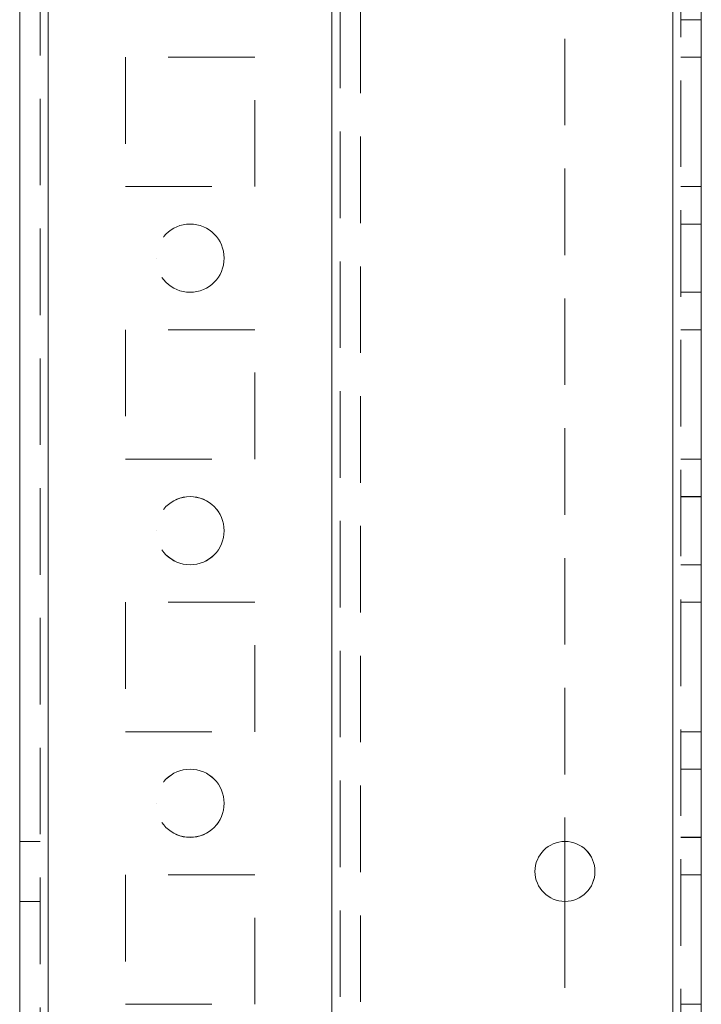
# Model space of a CAD drawing. Units: millimetres. Extents: x 63 to 8706, y 73 to 6165.
# Drawn here: x 4090 to 4140, y 1991 to 2063 of the extents above; entities that cross this region are included whole.
import ezdxf

# ---------------------------------------------------------------- set-up
doc = ezdxf.new("R2010")
doc.units = ezdxf.units.MM
doc.header["$LTSCALE"] = 5
doc.linetypes.add('HIDDEN', pattern=[1.905, 1.27, -0.635])

msp = doc.modelspace()

# ---------------------------------------------------------------- linework, layer by layer
at = {"color": 7, "linetype": 'Continuous', "lineweight": 18}
for p, q in [((4089.965, 1738.802, -200.31), (4089.965, 3753.102, -200.31)), ((4092.065, 1738.802, -200.31), (4092.065, 3753.102, -200.31)), ((4137.865, 3705.952, -200.31), (4137.865, 1785.952, -200.31)), ((4139.965, 3705.952, -200.31), (4139.965, 1785.952, -200.31)), ((4129.965, 2003.152, -200.31), (4129.965, 1998.752, -200.31))]:
    msp.add_line(p, q, dxfattribs=at)
at = {"color": 7, "linetype": 'HIDDEN', "lineweight": 18}
for p, q in [((4091.465, 3753.102, -200.31), (4091.465, 1738.802, -200.31)), ((4092.065, 1738.805, -200.31), (4092.065, 3753.105, -200.31)), ((4092.065, 3753.102, -200.31), (4092.065, 1738.802, -200.31)), ((4092.065, 3753.102, -200.31), (4092.065, 1738.805, -200.31)), ((4092.065, 3705.955, -200.31), (4092.065, 1785.955, -200.31)), ((4092.065, 1785.955, -200.31), (4092.065, 3705.955, -200.31)), ((4092.065, 3705.953, -200.31), (4092.065, 1785.953, -200.31)), ((4092.065, 1785.953, -200.31), (4092.065, 3705.953, -200.31)), ((4112.865, 3705.955, -200.31), (4112.865, 1785.955, -200.31)), ((4112.865, 1785.955, -200.31), (4112.865, 3705.955, -200.31)), ((4112.865, 1785.953, -200.31), (4112.865, 3705.953, -200.31)), ((4137.865, 1785.955, -200.31), (4137.865, 3705.955, -200.31)), ((4137.865, 1785.955, -200.31), (4137.865, 3705.955, -200.31)), ((4137.865, 3705.955, -200.31), (4137.865, 1785.955, -200.31)), ((4137.865, 1785.952, -200.31), (4137.865, 3705.952, -200.31)), ((4137.865, 3705.952, -200.31), (4137.865, 1785.953, -200.31)), ((4137.865, 1785.952, -200.31), (4137.865, 3705.952, -200.31)), ((4138.465, 1785.952, -200.31), (4138.465, 3705.952, -200.31)), ((4112.865, 3703.472, -200.31), (4112.865, 1788.433, -200.31)), ((4113.465, 3703.069, -200.31), (4113.465, 1788.835, -200.31)), ((4114.965, 3702.702, -200.31), (4114.965, 1789.202, -200.31)), ((4129.965, 2328.752, -200.31), (4129.965, 2003.152, -200.31)), ((4138.465, 2063.452, -200.31), (4139.965, 2063.452, -200.31)), ((4107.215, 2060.705, -200.31), (4097.715, 2060.705, -200.31)), ((4097.715, 2060.705, -200.31), (4097.715, 2060.703, -200.31)), ((4097.715, 2060.705, -200.31), (4097.715, 2060.705, -200.31)), ((4107.215, 2060.703, -200.31), (4097.715, 2060.703, -200.31)), ((4097.715, 2060.703, -200.31), (4097.715, 2051.203, -200.31)), ((4097.715, 2060.703, -200.31), (4097.715, 2060.703, -200.31)), ((4107.215, 2060.703, -200.31), (4107.215, 2060.705, -200.31)), ((4107.215, 2060.705, -200.31), (4107.215, 2060.705, -200.31)), ((4107.215, 2051.203, -200.31), (4107.215, 2060.703, -200.31)), ((4107.215, 2060.703, -200.31), (4107.215, 2060.703, -200.31)), ((4138.465, 2060.705, -200.31), (4139.965, 2060.705, -200.31)), ((4138.465, 2060.705, -200.31), (4139.965, 2060.705, -200.31)), ((4138.465, 2060.702, -200.31), (4139.965, 2060.702, -200.31)), ((4138.465, 2060.702, -200.31), (4139.965, 2060.702, -200.31)), ((4097.715, 2051.205, -200.31), (4107.215, 2051.205, -200.31)), ((4097.715, 2051.205, -200.31), (4097.715, 2051.205, -200.31)), ((4097.715, 2051.203, -200.31), (4107.215, 2051.203, -200.31)), ((4097.715, 2051.203, -200.31), (4097.715, 2051.203, -200.31)), ((4107.215, 2051.205, -200.31), (4107.215, 2051.205, -200.31)), ((4107.215, 2051.203, -200.31), (4107.215, 2051.203, -200.31)), ((4138.465, 2051.205, -200.31), (4139.965, 2051.205, -200.31)), ((4138.465, 2051.205, -200.31), (4139.965, 2051.205, -200.31)), ((4138.465, 2051.202, -200.31), (4139.965, 2051.202, -200.31)), ((4138.465, 2051.202, -200.31), (4139.965, 2051.202, -200.31)), ((4139.965, 2048.455, -200.31), (4138.465, 2048.455, -200.31)), ((4139.965, 2048.452, -200.31), (4138.465, 2048.452, -200.31)), ((4099.965, 2045.955, -200.31), (4099.965, 2045.955, -200.31)), ((4099.965, 2045.953, -200.31), (4099.965, 2045.953, -200.31)), ((4104.965, 2045.955, -200.31), (4104.965, 2045.955, -200.31)), ((4104.965, 2045.953, -200.31), (4104.965, 2045.953, -200.31)), ((4138.465, 2043.455, -200.31), (4139.965, 2043.455, -200.31)), ((4138.465, 2043.452, -200.31), (4139.965, 2043.452, -200.31)), ((4107.215, 2040.705, -200.31), (4097.715, 2040.705, -200.31)), ((4097.715, 2040.705, -200.31), (4097.715, 2040.703, -200.31)), ((4097.715, 2040.705, -200.31), (4097.715, 2040.705, -200.31)), ((4107.215, 2040.703, -200.31), (4097.715, 2040.703, -200.31)), ((4097.715, 2040.703, -200.31), (4097.715, 2031.203, -200.31)), ((4097.715, 2040.703, -200.31), (4097.715, 2040.703, -200.31)), ((4107.215, 2040.703, -200.31), (4107.215, 2040.705, -200.31)), ((4107.215, 2040.705, -200.31), (4107.215, 2040.705, -200.31)), ((4107.215, 2031.203, -200.31), (4107.215, 2040.703, -200.31)), ((4107.215, 2040.703, -200.31), (4107.215, 2040.703, -200.31)), ((4138.465, 2040.705, -200.31), (4139.965, 2040.705, -200.31)), ((4138.465, 2040.705, -200.31), (4139.965, 2040.705, -200.31)), ((4138.465, 2040.702, -200.31), (4139.965, 2040.702, -200.31)), ((4138.465, 2040.702, -200.31), (4139.965, 2040.702, -200.31)), ((4097.715, 2031.205, -200.31), (4107.215, 2031.205, -200.31)), ((4097.715, 2031.205, -200.31), (4097.715, 2031.205, -200.31)), ((4097.715, 2031.203, -200.31), (4107.215, 2031.203, -200.31)), ((4097.715, 2031.203, -200.31), (4097.715, 2031.203, -200.31)), ((4107.215, 2031.205, -200.31), (4107.215, 2031.205, -200.31)), ((4107.215, 2031.203, -200.31), (4107.215, 2031.203, -200.31)), ((4138.465, 2031.205, -200.31), (4139.965, 2031.205, -200.31)), ((4138.465, 2031.205, -200.31), (4139.965, 2031.205, -200.31)), ((4138.465, 2031.202, -200.31), (4139.965, 2031.202, -200.31)), ((4138.465, 2031.202, -200.31), (4139.965, 2031.202, -200.31)), ((4139.965, 2028.455, -200.31), (4138.465, 2028.455, -200.31)), ((4139.965, 2028.452, -200.31), (4138.465, 2028.452, -200.31)), ((4099.965, 2025.955, -200.31), (4099.965, 2025.955, -200.31)), ((4099.965, 2025.953, -200.31), (4099.965, 2025.953, -200.31)), ((4104.965, 2025.955, -200.31), (4104.965, 2025.955, -200.31)), ((4104.965, 2025.953, -200.31), (4104.965, 2025.953, -200.31)), ((4138.465, 2023.455, -200.31), (4139.965, 2023.455, -200.31)), ((4138.465, 2023.452, -200.31), (4139.965, 2023.452, -200.31)), ((4107.215, 2020.705, -200.31), (4097.715, 2020.705, -200.31)), ((4097.715, 2020.705, -200.31), (4097.715, 2020.703, -200.31)), ((4097.715, 2020.705, -200.31), (4097.715, 2020.705, -200.31)), ((4107.215, 2020.703, -200.31), (4097.715, 2020.703, -200.31)), ((4097.715, 2020.703, -200.31), (4097.715, 2011.203, -200.31)), ((4097.715, 2020.703, -200.31), (4097.715, 2020.703, -200.31)), ((4107.215, 2020.703, -200.31), (4107.215, 2020.705, -200.31)), ((4107.215, 2020.705, -200.31), (4107.215, 2020.705, -200.31)), ((4107.215, 2011.203, -200.31), (4107.215, 2020.703, -200.31)), ((4107.215, 2020.703, -200.31), (4107.215, 2020.703, -200.31)), ((4138.465, 2020.705, -200.31), (4139.965, 2020.705, -200.31)), ((4138.465, 2020.705, -200.31), (4139.965, 2020.705, -200.31)), ((4138.465, 2020.702, -200.31), (4139.965, 2020.702, -200.31)), ((4138.465, 2020.702, -200.31), (4139.965, 2020.702, -200.31)), ((4097.715, 2011.205, -200.31), (4107.215, 2011.205, -200.31)), ((4097.715, 2011.205, -200.31), (4097.715, 2011.205, -200.31)), ((4097.715, 2011.203, -200.31), (4107.215, 2011.203, -200.31)), ((4097.715, 2011.203, -200.31), (4097.715, 2011.203, -200.31)), ((4107.215, 2011.205, -200.31), (4107.215, 2011.205, -200.31)), ((4107.215, 2011.203, -200.31), (4107.215, 2011.203, -200.31)), ((4138.465, 2011.205, -200.31), (4139.965, 2011.205, -200.31)), ((4138.465, 2011.205, -200.31), (4139.965, 2011.205, -200.31)), ((4138.465, 2011.202, -200.31), (4139.965, 2011.202, -200.31)), ((4138.465, 2011.202, -200.31), (4139.965, 2011.202, -200.31)), ((4139.965, 2008.455, -200.31), (4138.465, 2008.455, -200.31)), ((4139.965, 2008.452, -200.31), (4138.465, 2008.452, -200.31)), ((4099.965, 2005.955, -200.31), (4099.965, 2005.955, -200.31)), ((4099.965, 2005.953, -200.31), (4099.965, 2005.953, -200.31)), ((4104.965, 2005.955, -200.31), (4104.965, 2005.955, -200.31)), ((4104.965, 2005.953, -200.31), (4104.965, 2005.953, -200.31)), ((4091.465, 2003.155, -200.31), (4089.965, 2003.155, -200.31)), ((4091.465, 2003.153, -200.31), (4089.965, 2003.153, -200.31)), ((4138.465, 2003.455, -200.31), (4139.965, 2003.455, -200.31)), ((4138.465, 2003.452, -200.31), (4139.965, 2003.452, -200.31)), ((4107.215, 2000.705, -200.31), (4097.715, 2000.705, -200.31)), ((4097.715, 2000.705, -200.31), (4097.715, 2000.703, -200.31)), ((4097.715, 2000.705, -200.31), (4097.715, 2000.705, -200.31)), ((4107.215, 2000.703, -200.31), (4097.715, 2000.703, -200.31)), ((4097.715, 2000.703, -200.31), (4097.715, 1991.203, -200.31)), ((4097.715, 2000.703, -200.31), (4097.715, 2000.703, -200.31)), ((4107.215, 2000.703, -200.31), (4107.215, 2000.705, -200.31)), ((4107.215, 2000.705, -200.31), (4107.215, 2000.705, -200.31)), ((4107.215, 1991.203, -200.31), (4107.215, 2000.703, -200.31)), ((4107.215, 2000.703, -200.31), (4107.215, 2000.703, -200.31)), ((4127.765, 2000.955, -200.31), (4127.765, 2000.955, -200.31)), ((4127.765, 2000.952, -200.31), (4127.765, 2000.952, -200.31)), ((4132.165, 2000.955, -200.31), (4132.165, 2000.955, -200.31)), ((4132.165, 2000.952, -200.31), (4132.165, 2000.952, -200.31)), ((4138.465, 2000.705, -200.31), (4139.965, 2000.705, -200.31)), ((4138.465, 2000.705, -200.31), (4139.965, 2000.705, -200.31)), ((4138.465, 2000.702, -200.31), (4139.965, 2000.702, -200.31)), ((4138.465, 2000.702, -200.31), (4139.965, 2000.702, -200.31)), ((4089.965, 1998.755, -200.31), (4091.465, 1998.755, -200.31)), ((4089.965, 1998.753, -200.31), (4091.465, 1998.753, -200.31)), ((4129.965, 1998.752, -200.31), (4129.965, 1785.952, -200.31)), ((4097.715, 1991.205, -200.31), (4107.215, 1991.205, -200.31)), ((4097.715, 1991.205, -200.31), (4097.715, 1991.205, -200.31)), ((4097.715, 1991.203, -200.31), (4107.215, 1991.203, -200.31)), ((4097.715, 1991.203, -200.31), (4097.715, 1991.203, -200.31)), ((4107.215, 1991.205, -200.31), (4107.215, 1991.205, -200.31)), ((4107.215, 1991.203, -200.31), (4107.215, 1991.203, -200.31)), ((4138.465, 1991.205, -200.31), (4139.965, 1991.205, -200.31)), ((4138.465, 1991.205, -200.31), (4139.965, 1991.205, -200.31))]:
    msp.add_line(p, q, dxfattribs=at)
for centre in [(4102.465, 2045.955, -200.31), (4102.465, 2045.955, -200.31), (4102.465, 2045.953, -200.31), (4102.465, 2045.953, -200.31), (4102.465, 2025.955, -200.31), (4102.465, 2025.955, -200.31), (4102.465, 2025.953, -200.31), (4102.465, 2025.953, -200.31), (4102.465, 2005.955, -200.31), (4102.465, 2005.955, -200.31), (4102.465, 2005.953, -200.31), (4102.465, 2005.953, -200.31)]:
    msp.add_circle(centre, 2.5, dxfattribs=at)
at = {"color": 7, "linetype": 'Continuous', "lineweight": 18}
msp.add_circle((4129.965, 2000.952, -200.31), 2.2, dxfattribs=at)
at = {"color": 7, "linetype": 'HIDDEN', "lineweight": 18}
for centre, start in [((4129.965, 2000.955, -200.31), 270), ((4129.965, 2000.955, -200.31), 270), ((4129.965, 2000.952, -200.31), 360)]:
    msp.add_arc(centre, 2.2, start, 180, dxfattribs=at)
at = {"color": 7, "linetype": 'Continuous', "lineweight": 18}
for centre, start, end in [((4129.965, 2000.955, -200.31), 180, 270), ((4129.965, 2000.955, -200.31), 180, 270), ((4129.965, 2000.952, -200.31), 180, 270), ((4129.965, 2000.952, -200.31), 270, 360)]:
    msp.add_arc(centre, 2.2, start, end, dxfattribs=at)

doc.saveas('drawing.dxf')
